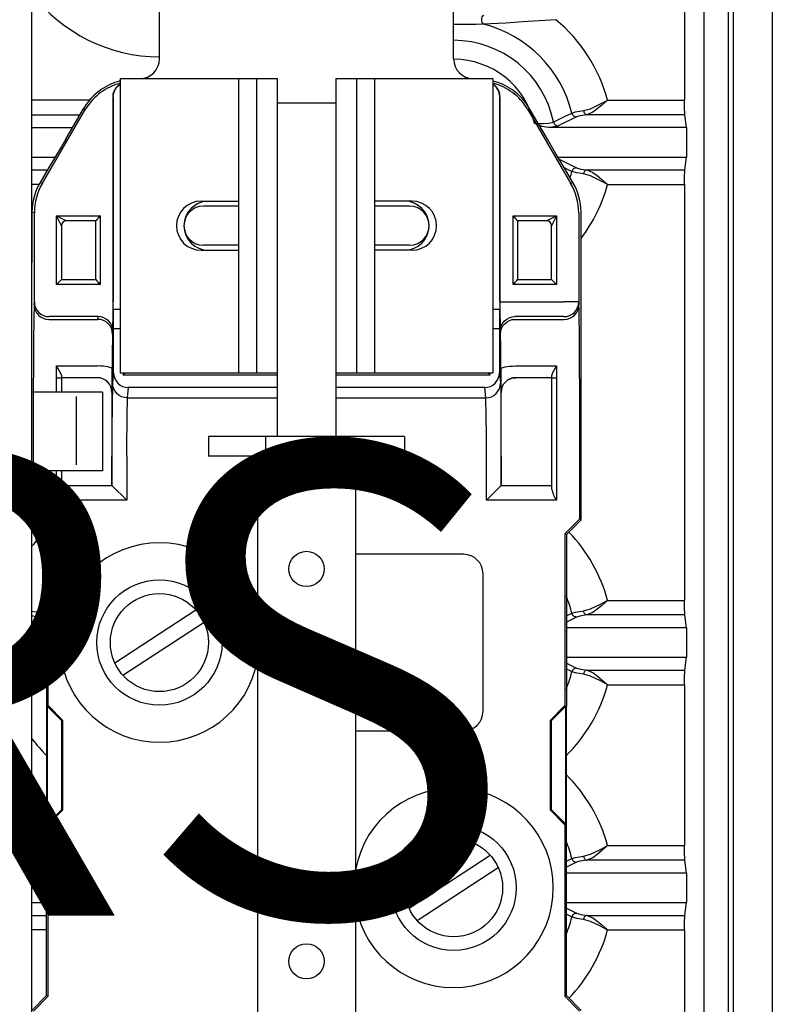
# Model space of a CAD drawing. Units: millimetres. Extents: x 565 to 720, y 154 to 328.
# Drawn here: x 618 to 637, y 224 to 249 of the extents above; entities that cross this region are included whole.
import ezdxf

# ---------------------------------------------------------------- set-up
doc = ezdxf.new("R2010")
doc.units = ezdxf.units.MM

# ---------------------------------------------------------------- blocks, each defined once
blk = doc.blocks.new('ALZADO')
for p, q in [((70.25, 136.819), (70.25, 6.308)), ((71.25, 136.819), (71.25, 1.5)), ((70.125, 136.09), (70.125, 6.308)), ((69.5, 135.09), (69.5, 6.982)), ((52.376, 20.693), (52.376, 122.443)), ((55.625, 89.19), (55.625, 98.565)), ((63.125, 89.19), (63.125, 98.565)), ((69.013, 92.24), (69.013, 88.14)), ((54.625, 88.69), (54.625, 81.19)), ((54.625, 88.69), (58.625, 88.69)), ((57.644, 88.69), (57.644, 81.19)), ((58.097, 88.69), (58.097, 81.19)), ((58.625, 88.69), (58.625, 81.19)), ((60.125, 88.69), (64.125, 88.69)), ((60.125, 88.69), (60.125, 81.19)), ((60.125, 88.69), (60.125, 81.19)), ((60.653, 88.69), (60.653, 81.19)), ((61.106, 88.69), (61.106, 81.19)), ((64.125, 88.69), (64.125, 81.19)), ((64.306, 88.227), (64.302, 88.223)), ((64.302, 88.223), (64.302, 82.815)), ((64.306, 82.995), (64.306, 88.227)), ((58.625, 88.065), (58.625, 79.565)), ((60.125, 88.065), (58.625, 88.065)), ((60.125, 88.065), (60.125, 79.565)), ((65.053, 87.934), (65.023, 87.884)), ((65.023, 87.884), (66.108, 86.023)), ((65.515, 87.149), (65.053, 87.934)), ((66.108, 86.023), (66.168, 86.039)), ((69.013, 85.99), (69.013, 75.39)), ((56.685, 85.565), (57.644, 85.565)), ((57.644, 85.44), (56.75, 85.44)), ((62.065, 85.565), (61.106, 85.565)), ((62, 85.44), (61.106, 85.44)), ((64.639, 83.44), (64.639, 85.19)), ((64.639, 85.19), (64.681, 85.19)), ((64.681, 85.19), (64.681, 85.14)), ((64.681, 85.19), (65.746, 85.19)), ((65.496, 85.065), (65.746, 85.19)), ((65.746, 85.19), (65.621, 84.94)), ((65.746, 85.19), (65.746, 83.44)), ((66.313, 85.268), (66.313, 82.995)), ((64.75, 85.065), (64.75, 83.565)), ((65.496, 85.065), (64.75, 85.065)), ((65.621, 83.565), (65.621, 84.94)), ((65.621, 84.94), (65.621, 84.94)), ((57.644, 84.44), (56.75, 84.44)), ((62, 84.44), (61.106, 84.44)), ((56.685, 84.315), (57.644, 84.315)), ((62.065, 84.315), (61.106, 84.315)), ((66.375, 77.44), (66.375, 84)), ((64.681, 83.44), (64.639, 83.44)), ((64.681, 83.489), (64.681, 83.44)), ((65.746, 83.44), (64.681, 83.44)), ((64.75, 83.565), (65.621, 83.565)), ((65.621, 83.565), (65.621, 83.565)), ((65.621, 83.565), (65.746, 83.44)), ((64.125, 82.815), (64.298, 82.815)), ((64.298, 82.815), (64.302, 82.815)), ((64.306, 82.995), (64.681, 82.995)), ((64.681, 82.995), (65.938, 82.995)), ((66.313, 82.995), (65.938, 82.995)), ((66.313, 82.995), (66.32, 82.926)), ((65.938, 82.621), (64.687, 82.621)), ((64.293, 82.315), (64.125, 82.315)), ((64.293, 82.315), (64.293, 81.191)), ((64.694, 82.552), (65.945, 82.552)), ((64.319, 82.178), (64.312, 82.247)), ((64.703, 81.364), (65.75, 81.364)), ((65.75, 81.364), (65.75, 81.058)), ((54.625, 81.19), (58.625, 81.19)), ((60.125, 81.19), (64.125, 81.19)), ((60.125, 81.19), (63.927, 81.19)), ((60.125, 81.135), (64.055, 81.135)), ((64.055, 81.135), (64, 81.19)), ((64.293, 81.191), (64.32, 80.926)), ((65.625, 81.065), (64.709, 81.065)), ((65.625, 81.058), (65.625, 81.131)), ((63.918, 80.815), (60.125, 80.815)), ((63.945, 80.552), (63.918, 80.815)), ((65.625, 78.219), (65.625, 81.058)), ((65.625, 81.058), (65.75, 81.058)), ((65.75, 81.058), (65.75, 77.94)), ((66.335, 81.058), (66.335, 77.457)), ((54.173, 80.693), (52.376, 80.693)), ((53.503, 80.585), (53.503, 78.844)), ((54.173, 80.693), (54.173, 78.693)), ((64.336, 80.69), (64.334, 80.69)), ((64.336, 78.315), (64.336, 80.69)), ((60.125, 80.552), (63.945, 80.552)), ((61.875, 79.565), (56.875, 79.565)), ((56.875, 79.565), (56.875, 79.065)), ((58.327, 79.565), (58.327, 79.065)), ((60.423, 79.565), (60.423, 79.065)), ((61.875, 79.565), (61.875, 79.065)), ((61.875, 79.065), (56.875, 79.065)), ((58.125, 79.065), (58.125, 63.315)), ((60.625, 79.065), (60.625, 63.315)), ((63.96, 77.94), (63.96, 79.058)), ((64.335, 79.058), (64.335, 78.315)), ((54.173, 78.693), (52.376, 78.693)), ((63.96, 77.94), (64.335, 78.315)), ((64.335, 78.315), (64.335, 78.315)), ((64.335, 78.315), (65.625, 78.315)), ((65.75, 77.94), (63.96, 77.94)), ((66.335, 77.457), (65.96, 77.082)), ((66.375, 77.44), (66, 77.065)), ((66.375, 77.44), (66.335, 77.457)), ((66, 77.065), (65.96, 77.082)), ((65.96, 77.082), (65.96, 72.707)), ((66, 77.065), (66, 72.69)), ((54.488, 73.795), (56.556, 75.149)), ((54.694, 73.481), (56.762, 74.835)), ((69.013, 73.24), (69.013, 69.14)), ((61.988, 67.545), (64.056, 68.899)), ((62.194, 67.231), (64.262, 68.585)), ((69.013, 66.99), (69, 27.548))]:
    blk.add_line(p, q)
at = {"linetype": 'Continuous'}
for p, q in [((53.843, 88.14), (52.376, 88.14)), ((54.444, 88.227), (54.444, 82.995)), ((54.448, 88.223), (54.444, 88.227)), ((54.448, 82.815), (54.448, 88.223)), ((67.052, 88.14), (69.013, 88.14)), ((52.642, 86.023), (53.727, 87.884)), ((53.235, 87.149), (53.697, 87.934)), ((53.727, 87.884), (53.697, 87.934)), ((52.376, 87.768), (53.599, 87.768)), ((66.257, 87.715), (65.79, 87.483)), ((66.257, 87.715), (65.79, 87.483)), ((69.019, 87.768), (66.517, 87.768)), ((69.065, 87.44), (69.019, 87.768)), ((52.376, 87.44), (53.406, 87.44)), ((69.065, 87.44), (65.544, 87.44)), ((69.065, 87.44), (69.065, 86.69)), ((52.376, 86.69), (52.965, 86.69)), ((65.785, 86.69), (69.065, 86.69)), ((65.82, 86.632), (66.257, 86.415)), ((65.82, 86.632), (66.257, 86.415)), ((69.019, 86.362), (69.065, 86.69)), ((52.376, 86.362), (52.772, 86.362)), ((66.517, 86.362), (69.019, 86.362)), ((52.554, 85.99), (52.376, 85.99)), ((52.582, 86.039), (52.642, 86.023)), ((67.052, 85.99), (69.013, 85.99)), ((52.437, 85.268), (52.376, 85.284)), ((52.437, 82.995), (52.437, 85.268)), ((53.004, 83.44), (53.004, 85.19)), ((53.129, 84.94), (53.004, 85.19)), ((53.004, 85.19), (53.254, 85.065)), ((53.004, 85.19), (54.069, 85.19)), ((54.069, 85.19), (54.111, 85.19)), ((54.069, 85.19), (54.069, 85.14)), ((54.111, 85.19), (54.111, 83.44)), ((53.129, 84.94), (53.129, 83.565)), ((53.129, 84.94), (53.129, 84.94)), ((54, 85.065), (53.254, 85.065)), ((54, 83.565), (54, 85.065)), ((52.375, 77.44), (52.375, 84)), ((53.129, 83.565), (53.004, 83.44)), ((54.069, 83.44), (53.004, 83.44)), ((53.129, 83.565), (53.129, 83.565)), ((53.129, 83.565), (54, 83.565)), ((54.069, 83.44), (54.069, 83.489)), ((54.111, 83.44), (54.069, 83.44)), ((52.43, 82.926), (52.437, 82.995)), ((54.452, 82.815), (54.448, 82.815)), ((54.452, 82.815), (54.625, 82.815)), ((54.063, 82.621), (52.812, 82.621)), ((54.056, 82.552), (54.063, 82.621)), ((52.805, 82.552), (54.056, 82.552)), ((54.625, 82.315), (54.457, 82.315)), ((54.457, 81.191), (54.457, 82.315)), ((54.438, 82.247), (54.431, 82.178)), ((53, 81.364), (54.047, 81.364)), ((53, 81.058), (53, 81.364)), ((53.125, 81.131), (53.125, 81.058)), ((54.041, 81.065), (53.125, 81.065)), ((54.457, 81.191), (54.43, 80.926)), ((54.43, 80.926), (54.457, 81.191)), ((54.695, 81.135), (54.751, 81.191)), ((54.695, 81.135), (58.625, 81.135)), ((54.823, 81.19), (58.625, 81.19)), ((52.415, 77.457), (52.415, 81.058)), ((53, 80.693), (53, 81.058)), ((53, 81.058), (53.125, 81.058)), ((53.125, 81.058), (53.125, 80.693)), ((54.832, 80.815), (54.805, 80.552)), ((58.625, 80.815), (54.832, 80.815)), ((54.414, 80.69), (54.414, 78.315)), ((54.416, 80.69), (54.414, 80.69)), ((54.805, 80.552), (58.625, 80.552)), ((54.415, 78.315), (54.415, 79.058)), ((54.79, 79.058), (54.79, 77.94)), ((53, 77.94), (53, 78.693)), ((53.125, 78.693), (53.125, 78.219)), ((53.125, 78.315), (54.415, 78.315)), ((54.415, 78.315), (54.415, 78.315)), ((54.415, 78.315), (54.79, 77.94)), ((54.79, 77.94), (53, 77.94)), ((52.375, 77.44), (52.415, 77.457)), ((52.375, 77.44), (52.75, 77.065)), ((52.79, 77.082), (52.415, 77.457)), ((52.75, 77.065), (52.79, 77.082)), ((52.75, 77.065), (52.75, 72.69)), ((52.79, 72.707), (52.79, 77.082)), ((63.375, 76.565), (60.625, 76.565)), ((63.875, 72.565), (63.875, 76.065)), ((67.052, 75.39), (69.013, 75.39)), ((52.75, 74.838), (52.493, 74.965)), ((66.257, 74.965), (66, 74.838)), ((69.019, 75.018), (66.517, 75.018)), ((69.065, 74.69), (69.019, 75.018)), ((52.75, 74.69), (52.376, 74.69)), ((52.75, 74.69), (52.376, 74.69)), ((69.065, 74.69), (66, 74.69)), ((69.065, 74.69), (69.065, 73.94)), ((52.376, 73.94), (52.75, 73.94)), ((52.493, 73.665), (52.75, 73.792)), ((66, 73.94), (69.065, 73.94)), ((66, 73.792), (66.257, 73.665)), ((69.019, 73.612), (69.065, 73.94)), ((66.517, 73.612), (69.019, 73.612)), ((67.052, 73.24), (69.013, 73.24)), ((52.75, 72.69), (52.757, 72.693)), ((52.75, 72.69), (52.757, 72.683)), ((52.757, 69.687), (52.757, 72.693)), ((52.761, 72.694), (52.79, 72.707)), ((52.761, 72.694), (52.761, 69.685)), ((52.761, 72.694), (53.136, 72.319)), ((53.165, 72.332), (52.79, 72.707)), ((65.96, 72.707), (65.585, 72.332)), ((65.614, 72.319), (65.989, 72.694)), ((65.989, 69.685), (65.989, 72.694)), ((65.993, 72.693), (65.993, 69.687)), ((53.136, 72.319), (53.165, 72.332)), ((53.136, 70.06), (53.136, 72.319)), ((53.165, 70.048), (53.165, 72.332)), ((65.585, 72.332), (65.585, 70.048)), ((65.614, 72.319), (65.585, 72.332)), ((65.614, 72.319), (65.614, 70.06)), ((60.625, 72.065), (63.375, 72.065)), ((53.136, 70.06), (52.761, 69.685)), ((52.79, 69.673), (53.165, 70.048)), ((53.136, 70.06), (53.165, 70.048)), ((65.614, 70.06), (65.585, 70.048)), ((65.585, 70.048), (65.96, 69.673)), ((65.989, 69.685), (65.614, 70.06)), ((52.75, 69.69), (52.757, 69.697)), ((52.75, 69.69), (52.757, 69.687)), ((52.75, 65.315), (52.75, 69.69)), ((52.761, 69.685), (52.79, 69.673)), ((52.79, 65.298), (52.79, 69.673)), ((65.989, 69.685), (65.96, 69.673)), ((65.96, 69.673), (65.96, 65.298)), ((66, 69.69), (65.993, 69.697)), ((66, 69.69), (65.993, 69.687)), ((66, 65.315), (66, 69.69)), ((52.75, 69.14), (52.376, 69.14)), ((67.052, 69.14), (69.013, 69.14)), ((52.376, 68.768), (52.75, 68.768)), ((69.019, 68.768), (66.517, 68.768)), ((69.065, 68.44), (69.019, 68.768)), ((66.257, 68.715), (66, 68.588)), ((66.257, 68.715), (66, 68.588)), ((52.376, 68.44), (52.75, 68.44)), ((69.065, 68.44), (66, 68.44)), ((69.065, 68.44), (69.065, 67.69)), ((52.376, 67.69), (52.75, 67.69)), ((66, 67.69), (69.065, 67.69)), ((66, 67.542), (66.257, 67.415)), ((66, 67.542), (66.257, 67.415)), ((69.019, 67.362), (69.065, 67.69)), ((52.376, 67.362), (52.75, 67.362)), ((66.517, 67.362), (69.019, 67.362)), ((52.75, 66.99), (52.376, 66.99)), ((67.052, 66.99), (69.013, 66.99)), ((52.375, 64.94), (52.75, 65.315)), ((52.79, 65.298), (52.415, 64.923)), ((52.75, 65.315), (52.79, 65.298)), ((66, 65.315), (65.96, 65.298)), ((66.335, 64.923), (65.96, 65.298)), ((66.375, 64.94), (66, 65.315))]:
    blk.add_line(p, q, dxfattribs=at)
at = {"linetype": 'Continuous', "flags": 128}
for points in [[(63.896, 90.073), (63.874, 90.091), (63.856, 90.119), (63.845, 90.153), (63.841, 90.19), (63.845, 90.227), (63.856, 90.261), (63.874, 90.288), (63.896, 90.307)], [(63.896, 90.073), (63.874, 90.091), (63.856, 90.119), (63.845, 90.153), (63.841, 90.19), (63.845, 90.227), (63.856, 90.261), (63.874, 90.288), (63.896, 90.307)], [(65.734, 90.19), (65.731, 90.19), (65.303, 90.161), (64.887, 90.132), (64.458, 90.104), (64.064, 90.081), (63.896, 90.073)], [(65.734, 90.19), (65.731, 90.19), (65.303, 90.161), (64.887, 90.132), (64.458, 90.104), (64.064, 90.081), (63.896, 90.073)], [(63.896, 90.073), (63.622, 90.071), (63.335, 90.07), (63.125, 90.069)], [(63.896, 90.073), (63.876, 90.073), (63.696, 90.071), (63.497, 90.07), (63.231, 90.069), (63.125, 90.069)], [(54.444, 88.227), (54.449, 88.292), (54.466, 88.354), (54.493, 88.413), (54.53, 88.467), (54.576, 88.513), (54.625, 88.548)], [(54.448, 88.223), (54.454, 88.288), (54.47, 88.35), (54.498, 88.409), (54.535, 88.463), (54.58, 88.509), (54.625, 88.54)], [(66.437, 87.872), (66.613, 87.921), (66.873, 88.043), (67.026, 88.126), (67.049, 88.139), (67.052, 88.14)], [(66.437, 87.872), (66.613, 87.921), (66.873, 88.043), (67.026, 88.126), (67.049, 88.139), (67.052, 88.14)], [(67.052, 88.14), (67.049, 88.138), (67.042, 88.131), (67.032, 88.123), (67.013, 88.105), (66.975, 88.071), (66.897, 88.003), (66.788, 87.914), (66.672, 87.832), (66.517, 87.768)], [(67.052, 88.14), (67.049, 88.138), (67.042, 88.131), (67.032, 88.123), (67.013, 88.105), (66.975, 88.071), (66.897, 88.003), (66.788, 87.914), (66.672, 87.832), (66.517, 87.768)], [(69.019, 87.768), (69.018, 87.782), (69.017, 87.808), (69.016, 87.845), (69.015, 87.892), (69.014, 87.946), (69.014, 88.007), (69.013, 88.073), (69.013, 88.14)], [(53.727, 87.884), (53.739, 87.904), (53.751, 87.924)], [(66.139, 87.81), (66.234, 87.839), (66.437, 87.872)], [(66.139, 87.81), (66.234, 87.839), (66.437, 87.872)], [(66.437, 87.872), (66.441, 87.852), (66.448, 87.834), (66.456, 87.816), (66.466, 87.801), (66.478, 87.788), (66.49, 87.778), (66.504, 87.771), (66.517, 87.768)], [(66.437, 87.872), (66.441, 87.852), (66.448, 87.834), (66.456, 87.816), (66.466, 87.801), (66.478, 87.788), (66.49, 87.778), (66.504, 87.771), (66.517, 87.768)], [(65.185, 87.551), (65.232, 87.548), (65.406, 87.547), (65.545, 87.555), (65.64, 87.571), (65.672, 87.583)], [(65.185, 87.551), (65.232, 87.548), (65.406, 87.547), (65.545, 87.555), (65.64, 87.571), (65.672, 87.583)], [(65.672, 87.583), (65.732, 87.612), (65.971, 87.728), (66.139, 87.81)], [(65.672, 87.583), (65.732, 87.612), (65.971, 87.728), (66.139, 87.81)], [(65.672, 87.583), (65.678, 87.563), (65.688, 87.545), (65.7, 87.527), (65.715, 87.513), (65.732, 87.501), (65.75, 87.492), (65.77, 87.486), (65.79, 87.483)], [(65.672, 87.583), (65.678, 87.563), (65.688, 87.545), (65.7, 87.527), (65.715, 87.513), (65.732, 87.501), (65.75, 87.492), (65.77, 87.486), (65.79, 87.483)], [(66.139, 87.81), (66.146, 87.791), (66.156, 87.773), (66.168, 87.757), (66.183, 87.743), (66.2, 87.732), (66.218, 87.723), (66.237, 87.717), (66.257, 87.715)], [(66.139, 87.81), (66.146, 87.791), (66.156, 87.773), (66.168, 87.757), (66.183, 87.743), (66.2, 87.732), (66.218, 87.723), (66.237, 87.717), (66.257, 87.715)], [(66.517, 87.768), (66.339, 87.741), (66.257, 87.715)], [(66.517, 87.768), (66.339, 87.741), (66.257, 87.715)], [(65.544, 87.44), (65.378, 87.469), (65.187, 87.55), (65.185, 87.551)], [(65.544, 87.44), (65.378, 87.469), (65.187, 87.55), (65.185, 87.551)], [(65.79, 87.483), (65.75, 87.47), (65.632, 87.449), (65.544, 87.44)], [(65.79, 87.483), (65.75, 87.47), (65.632, 87.449), (65.544, 87.44)], [(53.235, 87.149), (53.024, 86.791), (52.806, 86.42), (52.582, 86.039)], [(66.139, 86.32), (66.08, 86.349), (65.948, 86.413)], [(66.139, 86.32), (66.08, 86.349), (65.948, 86.413)], [(66.257, 86.415), (66.237, 86.412), (66.218, 86.407), (66.2, 86.398), (66.183, 86.387), (66.168, 86.373), (66.156, 86.357), (66.146, 86.339), (66.139, 86.32)], [(66.257, 86.415), (66.237, 86.412), (66.218, 86.407), (66.2, 86.398), (66.183, 86.387), (66.168, 86.373), (66.156, 86.357), (66.146, 86.339), (66.139, 86.32)], [(66.257, 86.415), (66.37, 86.383), (66.517, 86.362)], [(66.257, 86.415), (66.37, 86.383), (66.517, 86.362)], [(66.517, 86.362), (66.504, 86.358), (66.49, 86.352), (66.478, 86.342), (66.466, 86.329), (66.456, 86.314), (66.448, 86.296), (66.441, 86.278), (66.437, 86.258)], [(66.517, 86.362), (66.504, 86.358), (66.49, 86.352), (66.478, 86.342), (66.466, 86.329), (66.456, 86.314), (66.448, 86.296), (66.441, 86.278), (66.437, 86.258)], [(66.517, 86.362), (66.672, 86.298), (66.788, 86.216), (66.897, 86.127), (66.975, 86.059), (67.013, 86.025), (67.032, 86.007), (67.042, 85.999), (67.049, 85.992), (67.052, 85.99)], [(66.517, 86.362), (66.672, 86.298), (66.788, 86.216), (66.897, 86.127), (66.975, 86.059), (67.013, 86.025), (67.032, 86.007), (67.042, 85.999), (67.049, 85.992), (67.052, 85.99)], [(69.013, 85.99), (69.013, 86.057), (69.014, 86.123), (69.014, 86.184), (69.015, 86.238), (69.016, 86.285), (69.017, 86.322), (69.018, 86.348), (69.019, 86.362)], [(66.437, 86.258), (66.269, 86.284), (66.139, 86.32)], [(66.437, 86.258), (66.269, 86.284), (66.139, 86.32)], [(67.052, 85.99), (67.049, 85.991), (67.026, 86.004), (66.873, 86.087), (66.613, 86.209), (66.437, 86.258)], [(67.052, 85.99), (67.049, 85.991), (67.026, 86.004), (66.873, 86.087), (66.613, 86.209), (66.437, 86.258)], [(52.376, 85.284), (52.376, 84.86), (52.375, 84.431), (52.375, 84)], [(54.111, 85.19), (54.11, 85.189), (54.069, 85.14)], [(54.069, 83.489), (54.11, 83.441), (54.111, 83.44)], [(52.43, 82.926), (52.438, 82.853), (52.459, 82.783), (52.494, 82.718), (52.54, 82.662), (52.597, 82.615), (52.662, 82.581), (52.732, 82.559), (52.805, 82.552)], [(52.437, 82.995), (52.444, 82.922), (52.466, 82.852), (52.5, 82.787), (52.547, 82.731), (52.604, 82.684), (52.669, 82.65), (52.739, 82.628), (52.812, 82.621)], [(54.438, 82.247), (54.43, 82.32), (54.409, 82.39), (54.374, 82.455), (54.328, 82.511), (54.271, 82.558), (54.206, 82.592), (54.136, 82.614), (54.063, 82.621)], [(54.431, 82.178), (54.424, 82.251), (54.402, 82.321), (54.368, 82.386), (54.321, 82.442), (54.264, 82.489), (54.199, 82.523), (54.129, 82.545), (54.056, 82.552)], [(54.422, 81.287), (54.414, 81.302), (54.393, 81.316), (54.358, 81.329), (54.311, 81.341), (54.254, 81.35), (54.19, 81.358), (54.12, 81.362), (54.047, 81.364)], [(54.416, 80.69), (54.408, 80.763), (54.387, 80.833), (54.352, 80.898), (54.306, 80.955), (54.249, 81.002), (54.184, 81.036), (54.114, 81.058), (54.041, 81.065)], [(54.805, 80.552), (54.732, 80.559), (54.662, 80.581), (54.597, 80.615), (54.54, 80.662), (54.494, 80.718), (54.459, 80.783), (54.438, 80.853), (54.43, 80.926)], [(66.437, 75.122), (66.613, 75.171), (66.873, 75.293), (67.026, 75.376), (67.049, 75.389), (67.052, 75.39)], [(67.052, 75.39), (67.049, 75.388), (67.042, 75.381), (67.032, 75.373), (67.013, 75.355), (66.975, 75.321), (66.897, 75.253), (66.788, 75.164), (66.672, 75.082), (66.517, 75.018)], [(69.019, 75.018), (69.018, 75.032), (69.017, 75.058), (69.016, 75.095), (69.015, 75.142), (69.014, 75.196), (69.014, 75.257), (69.013, 75.323), (69.013, 75.39)], [(52.376, 75.113), (52.481, 75.096), (52.611, 75.06)], [(52.493, 74.965), (52.513, 74.967), (52.532, 74.973), (52.55, 74.982), (52.567, 74.993), (52.582, 75.007), (52.594, 75.023), (52.604, 75.041), (52.611, 75.06)], [(52.611, 75.06), (52.67, 75.031), (52.75, 74.992)], [(66, 74.992), (66.139, 75.06)], [(66.139, 75.06), (66.234, 75.089), (66.437, 75.122)], [(66.257, 74.965), (66.237, 74.967), (66.218, 74.973), (66.2, 74.982), (66.183, 74.993), (66.168, 75.007), (66.156, 75.023), (66.146, 75.041), (66.139, 75.06)], [(66.517, 75.018), (66.504, 75.021), (66.49, 75.028), (66.478, 75.038), (66.466, 75.051), (66.456, 75.066), (66.448, 75.084), (66.441, 75.102), (66.437, 75.122)], [(52.493, 74.965), (52.38, 74.997), (52.376, 74.998)], [(66.517, 75.018), (66.339, 74.991), (66.257, 74.965)], [(52.376, 73.634), (52.411, 73.639), (52.493, 73.665)], [(52.611, 73.57), (52.516, 73.541), (52.376, 73.518)], [(52.611, 73.57), (52.516, 73.541), (52.376, 73.518)], [(52.611, 73.57), (52.604, 73.589), (52.594, 73.607), (52.582, 73.623), (52.567, 73.637), (52.55, 73.648), (52.532, 73.657), (52.513, 73.662), (52.493, 73.665)], [(52.75, 73.638), (52.611, 73.57)], [(66.139, 73.57), (66.08, 73.599), (66, 73.638)], [(66.257, 73.665), (66.237, 73.662), (66.218, 73.657), (66.2, 73.648), (66.183, 73.637), (66.168, 73.623), (66.156, 73.607), (66.146, 73.589), (66.139, 73.57)], [(66.437, 73.508), (66.269, 73.534), (66.139, 73.57)], [(66.257, 73.665), (66.37, 73.633), (66.517, 73.612)], [(66.517, 73.612), (66.504, 73.608), (66.49, 73.602), (66.478, 73.592), (66.466, 73.579), (66.456, 73.564), (66.448, 73.546), (66.441, 73.528), (66.437, 73.508)], [(66.517, 73.612), (66.672, 73.548), (66.788, 73.466), (66.897, 73.377), (66.975, 73.309), (67.013, 73.275), (67.032, 73.257), (67.042, 73.249), (67.049, 73.242), (67.052, 73.24)], [(69.013, 73.24), (69.013, 73.307), (69.014, 73.373), (69.014, 73.434), (69.015, 73.488), (69.016, 73.535), (69.017, 73.572), (69.018, 73.598), (69.019, 73.612)], [(67.052, 73.24), (67.049, 73.241), (67.026, 73.254), (66.873, 73.337), (66.613, 73.459), (66.437, 73.508)], [(66.437, 68.872), (66.613, 68.921), (66.873, 69.043), (67.026, 69.126), (67.049, 69.139), (67.052, 69.14)], [(66.437, 68.872), (66.613, 68.921), (66.873, 69.043), (67.026, 69.126), (67.049, 69.139), (67.052, 69.14)], [(67.052, 69.14), (67.049, 69.138), (67.042, 69.131), (67.032, 69.123), (67.013, 69.105), (66.975, 69.071), (66.897, 69.003), (66.788, 68.914), (66.672, 68.832), (66.517, 68.768)], [(67.052, 69.14), (67.049, 69.138), (67.042, 69.131), (67.032, 69.123), (67.013, 69.105), (66.975, 69.071), (66.897, 69.003), (66.788, 68.914), (66.672, 68.832), (66.517, 68.768)], [(69.019, 68.768), (69.018, 68.782), (69.017, 68.808), (69.016, 68.845), (69.015, 68.892), (69.014, 68.946), (69.014, 69.007), (69.013, 69.073), (69.013, 69.14)], [(66, 68.742), (66.139, 68.81)], [(66, 68.742), (66.139, 68.81)], [(66.139, 68.81), (66.234, 68.839), (66.437, 68.872)], [(66.139, 68.81), (66.234, 68.839), (66.437, 68.872)], [(66.139, 68.81), (66.146, 68.791), (66.156, 68.773), (66.168, 68.757), (66.183, 68.743), (66.2, 68.732), (66.218, 68.723), (66.237, 68.717), (66.257, 68.715)], [(66.139, 68.81), (66.146, 68.791), (66.156, 68.773), (66.168, 68.757), (66.183, 68.743), (66.2, 68.732), (66.218, 68.723), (66.237, 68.717), (66.257, 68.715)], [(66.517, 68.768), (66.339, 68.741), (66.257, 68.715)], [(66.517, 68.768), (66.339, 68.741), (66.257, 68.715)], [(66.437, 68.872), (66.441, 68.852), (66.448, 68.834), (66.456, 68.816), (66.466, 68.801), (66.478, 68.788), (66.49, 68.778), (66.504, 68.771), (66.517, 68.768)], [(66.437, 68.872), (66.441, 68.852), (66.448, 68.834), (66.456, 68.816), (66.466, 68.801), (66.478, 68.788), (66.49, 68.778), (66.504, 68.771), (66.517, 68.768)], [(66.139, 67.32), (66.08, 67.349), (66, 67.388)], [(66.139, 67.32), (66.08, 67.349), (66, 67.388)], [(66.257, 67.415), (66.237, 67.412), (66.218, 67.407), (66.2, 67.398), (66.183, 67.387), (66.168, 67.373), (66.156, 67.357), (66.146, 67.339), (66.139, 67.32)], [(66.257, 67.415), (66.237, 67.412), (66.218, 67.407), (66.2, 67.398), (66.183, 67.387), (66.168, 67.373), (66.156, 67.357), (66.146, 67.339), (66.139, 67.32)], [(66.437, 67.258), (66.269, 67.284), (66.139, 67.32)], [(66.437, 67.258), (66.269, 67.284), (66.139, 67.32)], [(66.257, 67.415), (66.37, 67.383), (66.517, 67.362)], [(66.257, 67.415), (66.37, 67.383), (66.517, 67.362)], [(66.517, 67.362), (66.504, 67.358), (66.49, 67.352), (66.478, 67.342), (66.466, 67.329), (66.456, 67.314), (66.448, 67.296), (66.441, 67.278), (66.437, 67.258)], [(66.517, 67.362), (66.504, 67.358), (66.49, 67.352), (66.478, 67.342), (66.466, 67.329), (66.456, 67.314), (66.448, 67.296), (66.441, 67.278), (66.437, 67.258)], [(67.052, 66.99), (67.049, 66.991), (67.026, 67.004), (66.873, 67.087), (66.613, 67.209), (66.437, 67.258)], [(67.052, 66.99), (67.049, 66.991), (67.026, 67.004), (66.873, 67.087), (66.613, 67.209), (66.437, 67.258)], [(66.517, 67.362), (66.672, 67.298), (66.788, 67.216), (66.897, 67.127), (66.975, 67.059), (67.013, 67.025), (67.032, 67.007), (67.042, 66.999), (67.049, 66.992), (67.052, 66.99)], [(66.517, 67.362), (66.672, 67.298), (66.788, 67.216), (66.897, 67.127), (66.975, 67.059), (67.013, 67.025), (67.032, 67.007), (67.042, 66.999), (67.049, 66.992), (67.052, 66.99)], [(69.013, 66.99), (69.013, 67.057), (69.014, 67.123), (69.014, 67.184), (69.015, 67.238), (69.016, 67.285), (69.017, 67.322), (69.018, 67.348), (69.019, 67.362)]]:
    blk.add_lwpolyline(points, dxfattribs=at)
at = {"flags": 128}
for points in [[(64.306, 88.227), (64.301, 88.292), (64.284, 88.354), (64.257, 88.413), (64.22, 88.467), (64.174, 88.513), (64.125, 88.548)], [(64.302, 88.223), (64.296, 88.288), (64.28, 88.35), (64.252, 88.409), (64.215, 88.463), (64.17, 88.509), (64.125, 88.54)], [(64.999, 87.924), (65.011, 87.904), (65.023, 87.884)], [(66.168, 86.039), (65.944, 86.42), (65.726, 86.791), (65.515, 87.149)], [(64.639, 85.19), (64.64, 85.189), (64.681, 85.14)], [(66.375, 84), (66.375, 84.431), (66.374, 84.86), (66.374, 85.284)], [(64.639, 83.44), (64.64, 83.441), (64.681, 83.489)], [(65.938, 82.621), (66.011, 82.628), (66.081, 82.65), (66.146, 82.684), (66.203, 82.731), (66.249, 82.787), (66.284, 82.852), (66.306, 82.922), (66.313, 82.995)], [(65.945, 82.552), (66.018, 82.559), (66.088, 82.581), (66.153, 82.615), (66.21, 82.662), (66.256, 82.718), (66.291, 82.783), (66.312, 82.853), (66.32, 82.926)], [(64.312, 82.247), (64.32, 82.32), (64.341, 82.39), (64.376, 82.455), (64.422, 82.511), (64.479, 82.558), (64.544, 82.592), (64.614, 82.614), (64.687, 82.621)], [(64.319, 82.178), (64.326, 82.251), (64.348, 82.321), (64.382, 82.386), (64.429, 82.442), (64.486, 82.489), (64.551, 82.523), (64.621, 82.545), (64.694, 82.552)], [(64.328, 81.287), (64.336, 81.302), (64.357, 81.316), (64.392, 81.329), (64.439, 81.341), (64.496, 81.35), (64.56, 81.358), (64.63, 81.362), (64.703, 81.364)], [(64.334, 80.69), (64.342, 80.763), (64.363, 80.833), (64.398, 80.898), (64.444, 80.955), (64.501, 81.002), (64.566, 81.036), (64.636, 81.058), (64.709, 81.065)], [(63.945, 80.552), (64.018, 80.559), (64.088, 80.581), (64.153, 80.615), (64.21, 80.662), (64.256, 80.718), (64.291, 80.783), (64.312, 80.853), (64.32, 80.926)]]:
    blk.add_lwpolyline(points, dxfattribs=at)
for centre, radius in [((59.375, 76.19), 0.45), ((55.625, 74.315), 1.25), ((63.125, 68.065), 1.25), ((59.375, 66.19), 0.45)]:
    blk.add_circle(centre, radius)
at = {"linetype": 'Continuous'}
for centre in [(55.625, 74.315), (63.125, 68.065)]:
    blk.add_circle(centre, 1.596, dxfattribs=at)
for centre, radius, start, end in [((55.625, 93.315), 4.071, 217.0596, 270), ((63.125, 87.065), 4.071, 15.3124, 50.1381), ((63.125, 87.065), 4.071, 15.3124, 50.1381), ((63.125, 87.065), 3.105, 13.8879, 75.6258), ((63.125, 87.065), 3.105, 13.8879, 75.6258), ((63.125, 87.065), 2.599, 11.5039, 90.0001), ((63.125, 87.065), 2.116, 13.2646, 89.9981), ((54.965, 87.222), 1.446, 103.5873, 125.5071), ((54.991, 87.171), 1.502, 125.2245, 149.4738), ((54.986, 87.166), 1.449, 104.4211, 148.4788), ((63.125, 87.065), 3.105, 343.0873, 346.1121), ((53.874, 85.281), 1.498, 149.5858, 179.8816), ((53.937, 85.268), 1.5, 149.7438, 180), ((63.125, 87.065), 4.071, 322.9606, 344.6876), ((58.561, 80.981), 6.122, 137.2079, 138.1631), ((53.254, 84.94), 0.125, 90, 180), ((58.561, 87.649), 6.122, 221.8369, 222.7921), ((117.725, 81.469), 65.311, 178.72246, 180.36121), ((28.32, 82.83), 26.124, 358.7225, 0.3612), ((40.13, 82.44), 14.327, 359.5002, 1.4998), ((87.644, 81.406), 33.223, 178.6685, 180.2059), ((52.446, 80.916), 0.712, 17.5535, 38.9357), ((54.039, 80.69), 0.375, 0, 90.0018), ((36.299, 81.183), 18.123, 358.4412, 0.3291), ((54.832, 81.19), 0.375, 179.8831, 269.9007), ((119.725, 79.469), 65.311, 178.72246, 180.36121), ((100.734, 79.346), 45.945, 178.4955, 180.3591), ((51.817, 78.637), 1.373, 329.5038, 342.3065), ((55.625, 74.315), 4.071, 136.244, 142.9404), ((63.125, 74.315), 4.071, 15.3124, 43.756), ((55.625, 74.315), 2.542, 10.4188, 349.5812), ((63.375, 76.065), 0.5, 0, 90), ((55.625, 74.315), 3.105, 157.797, 166.1121), ((63.125, 74.315), 3.105, 13.8879, 22.2032), ((55.625, 74.315), 3.105, 193.8879, 202.203), ((63.125, 74.315), 3.105, 337.7968, 346.1121), ((63.125, 74.315), 4.071, 314.7087, 344.6876), ((63.375, 72.565), 0.5, 270, 0), ((55.625, 74.315), 4.071, 217.0596, 225.2047), ((63.125, 68.065), 4.071, 15.3124, 45.2913), ((63.125, 68.065), 2.542, 190.4188, 169.5812), ((63.125, 68.065), 3.105, 13.8879, 22.2032), ((63.125, 68.065), 3.105, 13.8879, 22.2032), ((63.125, 68.065), 3.105, 337.7968, 346.1121), ((63.125, 68.065), 4.071, 316.244, 344.6876)]:
    blk.add_arc(centre, radius, start, end, dxfattribs=at)
for centre, radius, start, end in [((55.125, 89.19), 0.5, 270, 0), ((63.625, 89.19), 0.5, 180, 270), ((63.788, 87.229), 1.438, 54.3955, 76.4357), ((63.769, 87.173), 1.442, 31.3928, 75.6847), ((63.759, 87.172), 1.501, 30.5172, 54.7844), ((64.813, 85.268), 1.5, 0, 30.2562), ((64.876, 85.281), 1.497, 0.1115, 30.4211), ((56.685, 84.94), 0.625, 90, 270), ((56.875, 84.94), 0.625, 90, 270), ((56.75, 84.94), 0.5, 90, 270), ((61.875, 84.94), 0.625, 270, 90), ((62, 84.94), 0.5, 270, 90), ((62.065, 84.94), 0.625, 270, 90), ((60.189, 80.981), 6.122, 41.8369, 42.7921), ((65.496, 84.94), 0.125, 0, 90), ((60.189, 87.649), 6.122, 317.2079, 318.1631), ((80.385, 82.425), 16.093, 178.6098, 180.3902), ((90.43, 82.83), 26.124, 179.6388, 181.2775), ((1.025, 81.469), 65.311, 359.63879, 1.27754), ((38.857, 81.483), 25.472, 359.5602, 1.5654), ((66.304, 80.916), 0.712, 141.0643, 162.4465), ((63.918, 81.19), 0.375, 270.0993, 0.1169), ((77.282, 81.128), 12.955, 179.2943, 181.9354), ((64.711, 80.69), 0.375, 89.9982, 180), ((26.329, 79.429), 37.632, 359.435, 1.7104), ((66.421, 78.408), 0.818, 193.3094, 214.8803)]:
    blk.add_arc(centre, radius, start, end)
at = {"insert": (0.084, 79.357), "char_height": 12, "width": 48.61193, "attachment_point": 1}
blk.add_mtext('{\\fArial|b0|i0|c0|p34;\\C2;CAHORS}', dxfattribs=at)

msp = doc.modelspace()

# ---------------------------------------------------------------- block references
msp.add_blockref('ALZADO', (566.138, 158.991))

doc.saveas('drawing.dxf')
